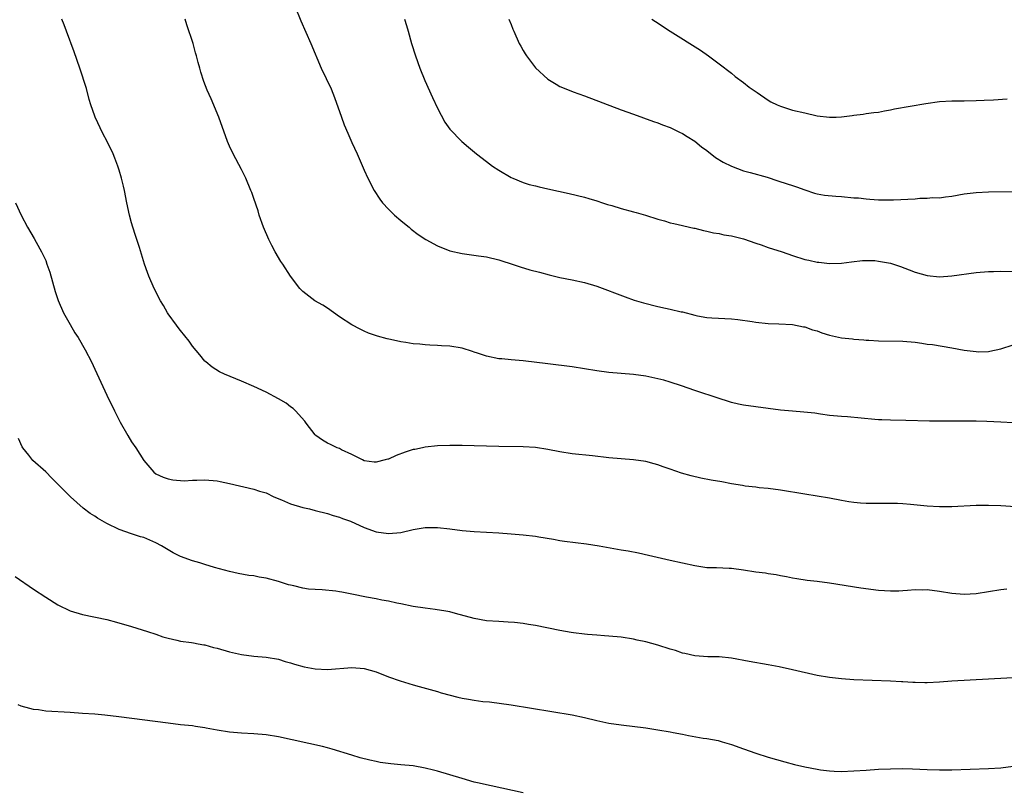
# Model space of a CAD drawing. Units: inches. Extents: x 2634000 to 2635396, y 1446000 to 1449000.
# Drawn here: x 2634471 to 2634632, y 1448627 to 1448753 of the extents above; entities that cross this region are included whole.
import ezdxf

# ---------------------------------------------------------------- set-up
doc = ezdxf.new("R2010")
doc.units = ezdxf.units.IN
doc.header["$MEASUREMENT"] = 0
doc.layers.add('LD26341446_10ft', color=61, linetype='Continuous')

msp = doc.modelspace()

# ---------------------------------------------------------------- linework, layer by layer
at = {"layer": 'LD26341446_10ft'}
for points, elevation in [([(2634515.73, 1448755), (2634516.68, 1448752.68), (2634518.3, 1448749), (2634519.98, 1448745), (2634521.6, 1448741.6), (2634522.17, 1448740.17), (2634523.29, 1448737), (2634523.75, 1448735.75), (2634524.34, 1448734.34), (2634525, 1448732.83), (2634525.86, 1448731), (2634527, 1448728.3), (2634527.6, 1448727), (2634528.67, 1448725), (2634529.59, 1448723.59), (2634530.01, 1448723), (2634531, 1448721.95), (2634531.98, 1448721), (2634533, 1448720.13), (2634533.6, 1448719.6), (2634534.37, 1448719), (2634534.71, 1448718.71), (2634535.84, 1448717.84), (2634537.11, 1448717), (2634539, 1448715.96), (2634541, 1448715.17), (2634543, 1448714.7), (2634544.52, 1448714.52), (2634545.67, 1448714.33), (2634547, 1448714.17), (2634549, 1448713.7), (2634549.51, 1448713.51), (2634551, 1448713.04), (2634552.52, 1448712.52), (2634554.07, 1448712.07), (2634555.65, 1448711.65), (2634557.24, 1448711.24), (2634559, 1448710.82), (2634561, 1448710.43), (2634563, 1448709.98), (2634565, 1448709.36), (2634569.64, 1448707.64), (2634571.11, 1448707.11), (2634572.64, 1448706.64), (2634575, 1448706.05), (2634576.23, 1448705.77), (2634577, 1448705.62), (2634578.8, 1448705.2), (2634579, 1448705.17), (2634581, 1448704.64), (2634581.47, 1448704.53), (2634583, 1448704.26), (2634583.81, 1448704.19), (2634587, 1448704.05), (2634588.07, 1448703.93), (2634590.4, 1448703.6), (2634591, 1448703.5), (2634593, 1448703.31), (2634594.76, 1448703.24), (2634597, 1448703.11), (2634598.76, 1448702.76), (2634599, 1448702.74), (2634600.26, 1448702.26), (2634601, 1448702.07), (2634601.79, 1448701.78), (2634603, 1448701.4), (2634605, 1448700.96), (2634606.78, 1448700.78), (2634607, 1448700.74), (2634608.64, 1448700.64), (2634609, 1448700.59), (2634609.46, 1448700.54), (2634611, 1448700.45), (2634615, 1448700.41), (2634617, 1448700.22), (2634618.08, 1448700.08), (2634619, 1448699.92), (2634619.83, 1448699.83), (2634623, 1448699.32), (2634625, 1448698.94), (2634627, 1448698.69), (2634627.32, 1448698.68), (2634629, 1448698.74), (2634629.23, 1448698.77), (2634631, 1448699.16), (2634633, 1448699.78)], 11200), ([(2634635, 1448673.25), (2634631, 1448673.49), (2634629, 1448673.57), (2634627.55, 1448673.55), (2634627, 1448673.56), (2634623, 1448673.36), (2634621, 1448673.33), (2634619, 1448673.44), (2634616.27, 1448673.73), (2634615, 1448673.84), (2634614.12, 1448673.88), (2634613, 1448673.91), (2634611, 1448673.88), (2634609, 1448673.88), (2634608.06, 1448673.94), (2634607, 1448674.04), (2634606.19, 1448674.19), (2634605, 1448674.38), (2634603, 1448674.77), (2634601, 1448675.11), (2634599, 1448675.41), (2634595, 1448676.05), (2634593, 1448676.32), (2634591.54, 1448676.46), (2634591, 1448676.54), (2634589.26, 1448676.74), (2634588.83, 1448676.83), (2634587, 1448677.11), (2634585.41, 1448677.41), (2634583.7, 1448677.7), (2634582.03, 1448678.03), (2634580.41, 1448678.4), (2634578.85, 1448678.85), (2634577, 1448679.51), (2634575.88, 1448679.88), (2634575, 1448680.23), (2634574.38, 1448680.38), (2634573, 1448680.77), (2634571, 1448681.03), (2634569, 1448681.17), (2634567, 1448681.37), (2634564.31, 1448681.69), (2634561, 1448682.01), (2634559, 1448682.32), (2634557, 1448682.72), (2634555, 1448683.04), (2634553, 1448683.16), (2634549, 1448683.2), (2634545, 1448683.32), (2634543, 1448683.36), (2634541, 1448683.35), (2634539, 1448683.31), (2634537, 1448683.11), (2634536.54, 1448683), (2634535.27, 1448682.73), (2634535, 1448682.69), (2634533.73, 1448682.27), (2634532.25, 1448681.75), (2634531, 1448681.14), (2634530.87, 1448681.13), (2634530.46, 1448681), (2634529, 1448680.63), (2634528.63, 1448680.63), (2634527, 1448680.87), (2634526.73, 1448681), (2634525, 1448681.91), (2634523.32, 1448682.68), (2634523, 1448682.85), (2634522.62, 1448683), (2634521.52, 1448683.52), (2634521, 1448683.73), (2634520.23, 1448684.23), (2634519.12, 1448685), (2634519, 1448685.12), (2634517.53, 1448687), (2634517.32, 1448687.32), (2634515.78, 1448689), (2634515.4, 1448689.4), (2634515, 1448689.69), (2634514.25, 1448690.25), (2634513, 1448691.01), (2634511, 1448692.06), (2634509, 1448693), (2634507, 1448693.88), (2634504.19, 1448695), (2634503.37, 1448695.37), (2634502.17, 1448696.17), (2634501.14, 1448697), (2634501, 1448697.13), (2634500.17, 1448698.17), (2634499, 1448699.59), (2634498.41, 1448700.41), (2634497, 1448702.13), (2634496.64, 1448702.64), (2634496.34, 1448703), (2634495, 1448704.86), (2634494.91, 1448705), (2634494.23, 1448706.23), (2634493.75, 1448707), (2634492.72, 1448709), (2634491.85, 1448711), (2634491.62, 1448711.62), (2634491.15, 1448713), (2634490.33, 1448715.67), (2634489.9, 1448717), (2634489.66, 1448717.66), (2634489.22, 1448719), (2634489, 1448719.7), (2634488.66, 1448721), (2634488.24, 1448723), (2634487.86, 1448725), (2634487.7, 1448725.7), (2634487.37, 1448727), (2634487, 1448728.3), (2634486.78, 1448729), (2634486.3, 1448730.3), (2634486.01, 1448731), (2634485.04, 1448733), (2634484.33, 1448734.33), (2634483.06, 1448737), (2634483, 1448737.15), (2634482.39, 1448739), (2634482.12, 1448739.88), (2634481.67, 1448741.67), (2634480.59, 1448745), (2634479.66, 1448747.66), (2634478.39, 1448751), (2634478.03, 1448752.03), (2634477.64, 1448753)], 11180), ([(2634633, 1448687.08), (2634631, 1448687.15), (2634628.72, 1448687.28), (2634627, 1448687.35), (2634625, 1448687.36), (2634623, 1448687.32), (2634622.67, 1448687.33), (2634621, 1448687.32), (2634619.33, 1448687.33), (2634615.47, 1448687.47), (2634613, 1448687.49), (2634611.56, 1448687.56), (2634611, 1448687.56), (2634610.41, 1448687.59), (2634605.98, 1448688.02), (2634605, 1448688.08), (2634603, 1448688.28), (2634601.53, 1448688.47), (2634600.62, 1448688.62), (2634598.82, 1448688.82), (2634597, 1448688.97), (2634595, 1448689.16), (2634593, 1448689.4), (2634591, 1448689.67), (2634589, 1448689.97), (2634588.14, 1448690.14), (2634587, 1448690.41), (2634586.53, 1448690.53), (2634585, 1448691.02), (2634581, 1448692.37), (2634578.87, 1448693.13), (2634577, 1448693.73), (2634575.97, 1448694.03), (2634575, 1448694.27), (2634573, 1448694.69), (2634571, 1448694.97), (2634567, 1448695.29), (2634565, 1448695.57), (2634563, 1448695.91), (2634561, 1448696.21), (2634557, 1448696.69), (2634553, 1448697.19), (2634551, 1448697.34), (2634549.49, 1448697.49), (2634549, 1448697.52), (2634547, 1448697.94), (2634545.54, 1448698.46), (2634545, 1448698.63), (2634544.7, 1448698.7), (2634543, 1448699.28), (2634541, 1448699.59), (2634539.65, 1448699.65), (2634539, 1448699.71), (2634537.75, 1448699.75), (2634537, 1448699.81), (2634536.1, 1448699.9), (2634535, 1448699.98), (2634533.83, 1448700.17), (2634533, 1448700.27), (2634531.34, 1448700.66), (2634530.78, 1448700.78), (2634529.22, 1448701.22), (2634527.73, 1448701.73), (2634527, 1448702.02), (2634526.34, 1448702.34), (2634525, 1448703.05), (2634523, 1448704.4), (2634521, 1448705.78), (2634520.26, 1448706.26), (2634518.97, 1448707), (2634517, 1448708.53), (2634516.53, 1448709), (2634514.96, 1448711), (2634513.72, 1448713), (2634513.43, 1448713.43), (2634512.5, 1448715), (2634511.96, 1448716.04), (2634511.43, 1448717), (2634510.58, 1448719), (2634509.89, 1448721), (2634509.68, 1448721.68), (2634509, 1448723.72), (2634508.66, 1448724.66), (2634508.52, 1448725), (2634507.67, 1448727), (2634507, 1448728.42), (2634505.61, 1448731), (2634505, 1448732.24), (2634504.67, 1448733), (2634503.28, 1448737), (2634502.01, 1448739.99), (2634501.38, 1448741.38), (2634500.82, 1448742.82), (2634500.33, 1448744.33), (2634500.16, 1448745), (2634499.89, 1448745.89), (2634499.63, 1448747), (2634499.49, 1448747.49), (2634499.08, 1448749), (2634498.05, 1448752.05), (2634497.76, 1448753)], 11190), ([(2634533.62, 1448753), (2634533.94, 1448751.94), (2634534.19, 1448751), (2634534.77, 1448749), (2634535.41, 1448747), (2634536.12, 1448745), (2634536.95, 1448742.95), (2634538.18, 1448740.18), (2634539, 1448738.46), (2634540.18, 1448736.18), (2634541, 1448735), (2634542.96, 1448733), (2634544.06, 1448732.06), (2634545.36, 1448731), (2634547, 1448729.73), (2634547.98, 1448729), (2634549, 1448728.31), (2634551, 1448727.13), (2634551.3, 1448727), (2634553, 1448726.33), (2634553.99, 1448725.99), (2634555, 1448725.76), (2634555.58, 1448725.58), (2634557, 1448725.29), (2634560.5, 1448724.5), (2634563, 1448723.91), (2634563.7, 1448723.7), (2634565, 1448723.34), (2634565.94, 1448723), (2634566.74, 1448722.74), (2634567.45, 1448722.55), (2634569, 1448722.07), (2634571, 1448721.52), (2634571.42, 1448721.42), (2634572.98, 1448720.98), (2634575, 1448720.34), (2634576.05, 1448720.05), (2634577, 1448719.74), (2634577.59, 1448719.59), (2634579, 1448719.27), (2634579.21, 1448719.21), (2634580.86, 1448718.86), (2634581, 1448718.84), (2634582.46, 1448718.46), (2634583, 1448718.38), (2634584.09, 1448718.09), (2634585, 1448717.97), (2634585.78, 1448717.78), (2634587, 1448717.6), (2634589, 1448717.1), (2634591, 1448716.39), (2634591.87, 1448716.13), (2634593, 1448715.71), (2634595.3, 1448715), (2634597, 1448714.4), (2634599, 1448713.75), (2634599.62, 1448713.62), (2634601, 1448713.29), (2634601.28, 1448713.28), (2634603, 1448713.09), (2634605, 1448713.15), (2634606.63, 1448713.37), (2634608.43, 1448713.57), (2634609, 1448713.58), (2634610.45, 1448713.55), (2634611, 1448713.49), (2634613, 1448713.14), (2634613.48, 1448713), (2634614.6, 1448712.6), (2634616.04, 1448712.04), (2634617, 1448711.66), (2634619, 1448711.1), (2634621, 1448710.93), (2634623, 1448711.08), (2634627, 1448711.59), (2634629, 1448711.78), (2634629.79, 1448711.79), (2634631, 1448711.85), (2634633, 1448711.8)], 11210), ([(2634550.62, 1448753), (2634551, 1448752.12), (2634551.32, 1448751.32), (2634551.44, 1448751), (2634552.35, 1448749), (2634552.58, 1448748.58), (2634553, 1448747.88), (2634553.32, 1448747.32), (2634553.51, 1448747), (2634555, 1448745.04), (2634557, 1448743.2), (2634558.36, 1448742.36), (2634559, 1448742), (2634559.7, 1448741.7), (2634561.14, 1448741.14), (2634563, 1448740.47), (2634569, 1448738.18), (2634571, 1448737.44), (2634574.27, 1448736.27), (2634575, 1448736.06), (2634575.75, 1448735.75), (2634577, 1448735.31), (2634578.54, 1448734.54), (2634579, 1448734.33), (2634579.8, 1448733.8), (2634581, 1448733.07), (2634582.12, 1448732.12), (2634583, 1448731.52), (2634584.4, 1448730.4), (2634585.64, 1448729.64), (2634587, 1448728.95), (2634589, 1448728.22), (2634590.04, 1448727.96), (2634592.83, 1448727.17), (2634594.58, 1448726.58), (2634596.11, 1448726.11), (2634597, 1448725.8), (2634597.62, 1448725.62), (2634599, 1448725.11), (2634600.58, 1448724.58), (2634601, 1448724.48), (2634602.23, 1448724.23), (2634604.05, 1448724.05), (2634605, 1448724.01), (2634607, 1448723.83), (2634607.78, 1448723.78), (2634609, 1448723.64), (2634609.61, 1448723.61), (2634611, 1448723.5), (2634611.47, 1448723.47), (2634613.46, 1448723.46), (2634617, 1448723.66), (2634617.75, 1448723.75), (2634619, 1448723.73), (2634619.84, 1448723.84), (2634621, 1448723.82), (2634621.97, 1448723.97), (2634623, 1448724.08), (2634625, 1448724.45), (2634627, 1448724.69), (2634629, 1448724.78), (2634633, 1448724.85)], 11220), ([(2634574.02, 1448753), (2634574.6, 1448752.6), (2634577.02, 1448751), (2634581.93, 1448747.93), (2634583.26, 1448747), (2634585, 1448745.71), (2634587, 1448744.17), (2634587.64, 1448743.64), (2634589, 1448742.62), (2634589.89, 1448741.89), (2634591.19, 1448741), (2634593, 1448739.73), (2634593.46, 1448739.46), (2634594.5, 1448739), (2634595, 1448738.76), (2634595.33, 1448738.67), (2634597, 1448738.13), (2634599, 1448737.66), (2634601, 1448737.22), (2634603, 1448736.96), (2634604.12, 1448737), (2634605, 1448737.03), (2634606.73, 1448737.27), (2634607, 1448737.32), (2634608.51, 1448737.49), (2634609, 1448737.58), (2634610.28, 1448737.72), (2634611, 1448737.82), (2634611.99, 1448738.01), (2634613, 1448738.18), (2634613.66, 1448738.34), (2634618.78, 1448739.22), (2634621, 1448739.55), (2634623, 1448739.67), (2634625, 1448739.66), (2634627, 1448739.68), (2634628.26, 1448739.74), (2634629.79, 1448739.79), (2634632.04, 1448739.96)], 11230), ([(2634470.05, 1448723), (2634470.98, 1448721), (2634472.04, 1448719), (2634473.14, 1448717.15), (2634473.46, 1448716.54), (2634474.31, 1448715), (2634475, 1448713.55), (2634475.21, 1448713), (2634475.67, 1448711.67), (2634476.53, 1448708.53), (2634477.04, 1448707.04), (2634477.91, 1448705), (2634479, 1448703.1), (2634479.78, 1448701.78), (2634480.3, 1448701), (2634481.47, 1448699), (2634482.47, 1448697), (2634483, 1448695.83), (2634485, 1448691.56), (2634486.25, 1448689), (2634487.17, 1448687.17), (2634488.4, 1448685), (2634489, 1448683.99), (2634489.7, 1448683), (2634491, 1448680.94), (2634492.64, 1448679), (2634493, 1448678.74), (2634494.19, 1448678.19), (2634495, 1448677.91), (2634495.75, 1448677.75), (2634497.61, 1448677.61), (2634499, 1448677.71), (2634499.69, 1448677.69), (2634501, 1448677.75), (2634503, 1448677.58), (2634503.49, 1448677.49), (2634505, 1448677.16), (2634509, 1448676.25), (2634509.93, 1448675.93), (2634511, 1448675.61), (2634512.28, 1448675), (2634513.49, 1448674.51), (2634515, 1448673.86), (2634517, 1448673.24), (2634518.07, 1448673), (2634519, 1448672.75), (2634521, 1448672.27), (2634521.94, 1448671.94), (2634523, 1448671.66), (2634523.46, 1448671.46), (2634524.77, 1448671), (2634527, 1448669.95), (2634529, 1448669.25), (2634531, 1448668.98), (2634533, 1448669.18), (2634535, 1448669.63), (2634537, 1448669.95), (2634539, 1448669.96), (2634541, 1448669.76), (2634543, 1448669.51), (2634545, 1448669.32), (2634547, 1448669.19), (2634549, 1448669.08), (2634551, 1448668.96), (2634553, 1448668.78), (2634555, 1448668.55), (2634555.53, 1448668.47), (2634557.92, 1448668.08), (2634559, 1448667.87), (2634559.75, 1448667.75), (2634563.33, 1448667.33), (2634565.39, 1448667), (2634569, 1448666.33), (2634570.14, 1448666.14), (2634571.82, 1448665.82), (2634573.47, 1448665.47), (2634577, 1448664.62), (2634581, 1448663.75), (2634583, 1448663.47), (2634584.57, 1448663.43), (2634586.66, 1448663.34), (2634587, 1448663.31), (2634589, 1448663.04), (2634591, 1448662.75), (2634592.57, 1448662.57), (2634593, 1448662.49), (2634594.31, 1448662.31), (2634595, 1448662.16), (2634595.99, 1448661.99), (2634597, 1448661.78), (2634597.66, 1448661.66), (2634599.4, 1448661.4), (2634601, 1448661.22), (2634603, 1448660.94), (2634608.15, 1448660.15), (2634611, 1448659.75), (2634613, 1448659.61), (2634614.36, 1448659.64), (2634615, 1448659.67), (2634615.75, 1448659.75), (2634617, 1448659.83), (2634618.18, 1448659.82), (2634619, 1448659.84), (2634621, 1448659.58), (2634623, 1448659.25), (2634625, 1448659.09), (2634627, 1448659.2), (2634631, 1448659.84), (2634631.97, 1448659.97)], 11170), ([(2634635, 1448645.52), (2634623, 1448644.9), (2634621, 1448644.73), (2634619, 1448644.62), (2634618.6, 1448644.6), (2634617, 1448644.67), (2634616.65, 1448644.65), (2634615, 1448644.79), (2634614.77, 1448644.77), (2634613, 1448644.89), (2634607, 1448645.1), (2634605, 1448645.24), (2634603, 1448645.47), (2634601, 1448645.83), (2634597, 1448646.74), (2634594.8, 1448647.2), (2634593, 1448647.54), (2634589.91, 1448648.09), (2634587, 1448648.62), (2634585, 1448648.84), (2634583.14, 1448648.86), (2634581, 1448649), (2634579.41, 1448649.41), (2634579, 1448649.47), (2634577.87, 1448649.87), (2634577, 1448650.11), (2634575, 1448650.74), (2634573, 1448651.29), (2634571.6, 1448651.6), (2634571, 1448651.76), (2634569, 1448652.08), (2634567, 1448652.25), (2634566.28, 1448652.28), (2634565, 1448652.38), (2634563.47, 1448652.53), (2634563, 1448652.56), (2634561.21, 1448652.79), (2634560.82, 1448652.82), (2634559, 1448653.13), (2634555, 1448653.99), (2634553.84, 1448654.16), (2634553, 1448654.31), (2634551.56, 1448654.44), (2634550.54, 1448654.54), (2634549, 1448654.6), (2634547, 1448654.75), (2634545, 1448655.09), (2634541.95, 1448655.95), (2634541, 1448656.18), (2634540.33, 1448656.33), (2634538.6, 1448656.6), (2634537, 1448656.79), (2634535, 1448657.1), (2634533, 1448657.53), (2634532.37, 1448657.63), (2634531, 1448657.95), (2634529.89, 1448658.11), (2634529, 1448658.31), (2634527.42, 1448658.58), (2634525, 1448659.09), (2634523.39, 1448659.39), (2634523, 1448659.49), (2634522.4, 1448659.6), (2634520.18, 1448659.82), (2634519, 1448659.84), (2634517.91, 1448659.91), (2634517, 1448660.06), (2634515.55, 1448660.45), (2634515, 1448660.55), (2634514.63, 1448660.63), (2634513, 1448661.17), (2634511, 1448661.69), (2634509.88, 1448661.88), (2634509, 1448662.06), (2634508.15, 1448662.15), (2634506.46, 1448662.46), (2634505, 1448662.78), (2634502.57, 1448663.43), (2634501, 1448663.91), (2634500.2, 1448664.2), (2634499, 1448664.53), (2634497, 1448665.26), (2634495.84, 1448665.84), (2634495, 1448666.31), (2634493.89, 1448667), (2634493, 1448667.48), (2634491, 1448668.32), (2634490.47, 1448668.47), (2634489, 1448668.95), (2634487, 1448669.63), (2634485, 1448670.62), (2634483.48, 1448671.48), (2634483, 1448671.82), (2634482.27, 1448672.27), (2634481.14, 1448673.14), (2634480.07, 1448674.07), (2634479.04, 1448675), (2634477.99, 1448675.99), (2634477, 1448677.03), (2634476.01, 1448678.01), (2634475, 1448679.05), (2634472.89, 1448680.89), (2634472.23, 1448681.77), (2634471.27, 1448683), (2634471.16, 1448683.16), (2634470.53, 1448684.53)], 11160), ([(2634469.99, 1448661.99), (2634473, 1448659.93), (2634475, 1448658.58), (2634477, 1448657.34), (2634479, 1448656.39), (2634481, 1448655.79), (2634485, 1448654.97), (2634486.54, 1448654.54), (2634489, 1448653.79), (2634491.64, 1448653), (2634493, 1448652.55), (2634494.14, 1448652.14), (2634495, 1448651.89), (2634496.41, 1448651.59), (2634497, 1448651.42), (2634498.8, 1448651.2), (2634499.12, 1448651.12), (2634499.89, 1448651), (2634500.83, 1448650.83), (2634501, 1448650.81), (2634502.4, 1448650.4), (2634503, 1448650.27), (2634505, 1448649.69), (2634507, 1448649.22), (2634509.02, 1448648.98), (2634511, 1448648.82), (2634513, 1448648.47), (2634514.12, 1448648.12), (2634515, 1448647.88), (2634515.65, 1448647.65), (2634517.24, 1448647.24), (2634519, 1448646.9), (2634521, 1448646.79), (2634525, 1448647.11), (2634527, 1448646.97), (2634529, 1448646.39), (2634531, 1448645.61), (2634532.92, 1448644.92), (2634535, 1448644.27), (2634536.01, 1448644.01), (2634539, 1448643.18), (2634539.57, 1448643), (2634542.29, 1448642.29), (2634543, 1448642.13), (2634544.07, 1448641.93), (2634545, 1448641.78), (2634546.41, 1448641.59), (2634547.51, 1448641.51), (2634551, 1448641.03), (2634561, 1448639.4), (2634563, 1448638.96), (2634565, 1448638.46), (2634567, 1448638.04), (2634569, 1448637.74), (2634573, 1448637.24), (2634575, 1448636.95), (2634577, 1448636.62), (2634577.5, 1448636.5), (2634579, 1448636.22), (2634580, 1448636), (2634582.4, 1448635.6), (2634583, 1448635.51), (2634584.83, 1448635.17), (2634585.51, 1448635), (2634587, 1448634.56), (2634589, 1448633.83), (2634591, 1448633.13), (2634593, 1448632.5), (2634595.72, 1448631.72), (2634597.3, 1448631.3), (2634599, 1448630.89), (2634601, 1448630.49), (2634601.57, 1448630.43), (2634603, 1448630.23), (2634603.79, 1448630.21), (2634605, 1448630.14), (2634607, 1448630.22), (2634609, 1448630.37), (2634611, 1448630.51), (2634613, 1448630.58), (2634615, 1448630.61), (2634616.59, 1448630.59), (2634619, 1448630.47), (2634621, 1448630.39), (2634623, 1448630.4), (2634629, 1448630.6), (2634631, 1448630.73), (2634633.02, 1448630.98)], 11150), ([(2634553, 1448626.65), (2634547.78, 1448627.78), (2634547, 1448627.93), (2634545.79, 1448628.21), (2634545, 1448628.41), (2634543.03, 1448628.97), (2634541, 1448629.59), (2634539, 1448630.17), (2634538.35, 1448630.35), (2634537, 1448630.68), (2634535, 1448631.04), (2634533, 1448631.23), (2634531.36, 1448631.36), (2634529.62, 1448631.62), (2634529, 1448631.74), (2634527.96, 1448631.96), (2634526.37, 1448632.37), (2634525, 1448632.78), (2634521.79, 1448633.79), (2634521, 1448634), (2634520.22, 1448634.22), (2634513, 1448635.77), (2634511, 1448636.1), (2634509, 1448636.29), (2634507, 1448636.38), (2634505, 1448636.56), (2634503, 1448636.88), (2634501.22, 1448637.22), (2634501, 1448637.27), (2634499.47, 1448637.47), (2634499, 1448637.58), (2634497.69, 1448637.69), (2634497, 1448637.78), (2634495, 1448638), (2634486.95, 1448639.05), (2634484.67, 1448639.33), (2634483, 1448639.48), (2634481, 1448639.63), (2634479, 1448639.77), (2634475, 1448640), (2634473.82, 1448640.18), (2634473, 1448640.28), (2634472.41, 1448640.41), (2634471, 1448640.82), (2634470.5, 1448641)], 11140)]:
    msp.add_lwpolyline(points, dxfattribs=dict(at, elevation=elevation))

doc.saveas('drawing.dxf')
